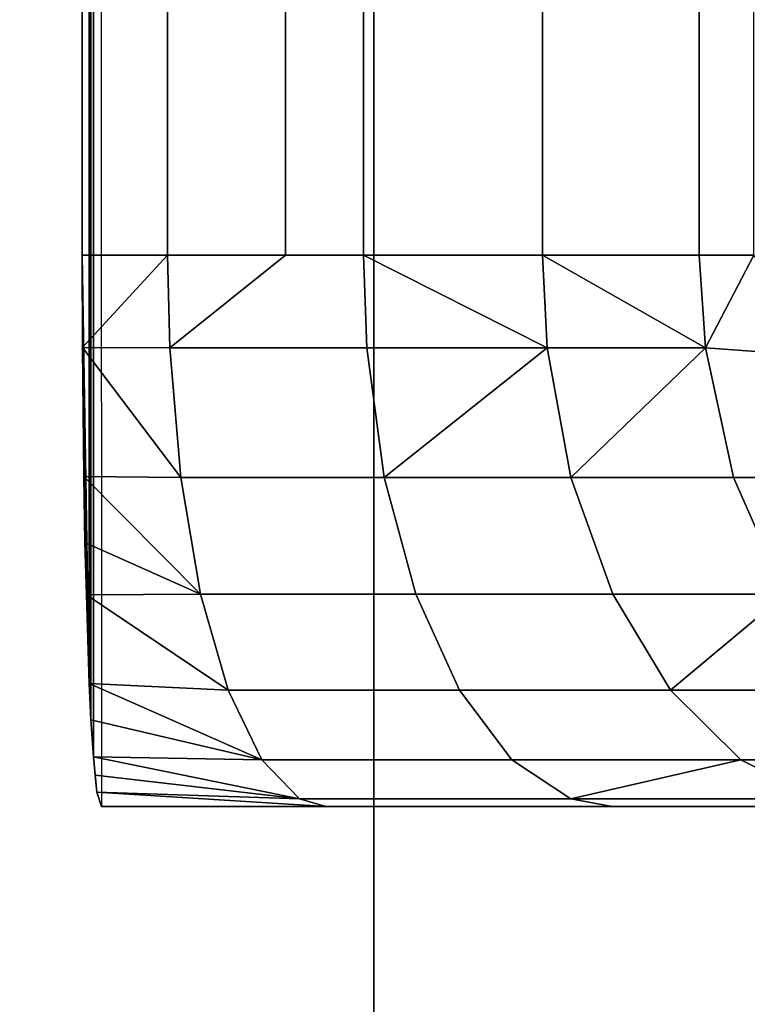
# Model space of a CAD drawing. Extents: x -0.051 to 0.051, y -0.862 to 0.
# Drawn here: x -0.003 to -0.001, y -0.781 to -0.779 of the extents above; entities that cross this region are included whole.
import ezdxf

# ---------------------------------------------------------------- set-up
doc = ezdxf.new("R2010")
doc.units = 0
for name, color, linetype in [('L10_ZUSATZHALTER_FARBE1', 7, 'CONTINUOUS'), ('L5_ROHR_FARBE11', 7, 'CONTINUOUS'), ('L6_ROHR_FARBE2', 7, 'CONTINUOUS')]:
    doc.layers.add(name, color=color, linetype=linetype)

msp = doc.modelspace()

# ---------------------------------------------------------------- linework, layer by layer
at = {"layer": 'L10_ZUSATZHALTER_FARBE1', "color": 253}
for points, invisible_edges in [([(-0.002686, -0.695812, 0.039536), (-0.002687, -0.780377, 0.039521), (-0.002692, -0.695982, 0.039362), (-0.002686, -0.695812, 0.039536)], 8), ([(-0.002686, -0.695812, 0.039536), (-0.002684, -0.780443, 0.039614), (-0.002687, -0.780377, 0.039521), (-0.002686, -0.695812, 0.039536)], 8), ([(-0.002673, -0.780574, 0.039929), (-0.002686, -0.695812, 0.039536), (-0.002665, -0.7806, 0.040156), (-0.002673, -0.780574, 0.039929)], 9), ([(-0.002686, -0.695812, 0.039536), (-0.002673, -0.780574, 0.039929), (-0.002679, -0.78051, 0.039752), (-0.002686, -0.695812, 0.039536)], 9), ([(-0.002686, -0.695812, 0.039536), (-0.002679, -0.78051, 0.039752), (-0.002684, -0.780443, 0.039614), (-0.002686, -0.695812, 0.039536)], 8), ([(-0.002692, -0.695982, 0.039362), (-0.002687, -0.780377, 0.039521), (-0.002695, -0.69607, 0.0393), (-0.002692, -0.695982, 0.039362)], 8), ([(-0.0027, -0.6966, 0.039145), (-0.002695, -0.69607, 0.0393), (-0.002687, -0.780377, 0.039521), (-0.0027, -0.6966, 0.039145)], 9), ([(-0.002545, -0.7796, 0.039105), (-0.0027, -0.6966, 0.039145), (-0.0027, -0.7796, 0.039145), (-0.002545, -0.7796, 0.039105)], 9), ([(-0.0027, -0.6966, 0.039145), (-0.002545, -0.7796, 0.039105), (-0.002545, -0.6966, 0.039105), (-0.0027, -0.6966, 0.039145)], 9), ([(-0.0027, -0.6966, 0.039145), (-0.002687, -0.780377, 0.039521), (-0.0027, -0.7796, 0.039145), (-0.0027, -0.6966, 0.039145)], 8), ([(-0.002331, -0.7796, 0.039019), (-0.002545, -0.6966, 0.039105), (-0.002545, -0.7796, 0.039105), (-0.002331, -0.7796, 0.039019)], 9), ([(-0.002545, -0.6966, 0.039105), (-0.002331, -0.7796, 0.039019), (-0.002331, -0.6966, 0.039019), (-0.002545, -0.6966, 0.039105)], 9), ([(-0.00219, -0.7796, 0.038963), (-0.002331, -0.6966, 0.039019), (-0.002331, -0.7796, 0.039019), (-0.00219, -0.7796, 0.038963)], 9), ([(-0.002331, -0.6966, 0.039019), (-0.00219, -0.7796, 0.038963), (-0.00219, -0.6966, 0.038963), (-0.002331, -0.6966, 0.039019)], 9), ([(-0.001865, -0.7796, 0.038761), (-0.00219, -0.6966, 0.038963), (-0.00219, -0.7796, 0.038963), (-0.001865, -0.7796, 0.038761)], 9), ([(-0.00219, -0.6966, 0.038963), (-0.001865, -0.7796, 0.038761), (-0.001863, -0.6966, 0.038759), (-0.00219, -0.6966, 0.038963)], 9), ([(-0.001581, -0.7796, 0.038505), (-0.001863, -0.6966, 0.038759), (-0.001865, -0.7796, 0.038761), (-0.001581, -0.7796, 0.038505)], 9), ([(-0.001863, -0.6966, 0.038759), (-0.001581, -0.7796, 0.038505), (-0.001581, -0.6966, 0.038505), (-0.001863, -0.6966, 0.038759)], 9), ([(-0.001482, -0.7796, 0.038382), (-0.001581, -0.6966, 0.038505), (-0.001581, -0.7796, 0.038505), (-0.001482, -0.7796, 0.038382)], 9), ([(-0.001581, -0.6966, 0.038505), (-0.001482, -0.7796, 0.038382), (-0.001482, -0.6966, 0.038382), (-0.001581, -0.6966, 0.038505)], 9), ([(-0.0027, -0.7796, 0.039145), (-0.002687, -0.780377, 0.039521), (-0.002699, -0.779767, 0.039163), (-0.0027, -0.7796, 0.039145)], 8), ([(-0.002545, -0.7796, 0.039105), (-0.0027, -0.7796, 0.039145), (-0.002699, -0.779767, 0.039163), (-0.002545, -0.7796, 0.039105)], 8), ([(-0.002541, -0.779768, 0.039118), (-0.002545, -0.7796, 0.039105), (-0.002699, -0.779767, 0.039163), (-0.002541, -0.779768, 0.039118)], 8), ([(-0.002331, -0.7796, 0.039019), (-0.002545, -0.7796, 0.039105), (-0.002541, -0.779768, 0.039118), (-0.002331, -0.7796, 0.039019)], 8), ([(-0.002184, -0.779768, 0.038976), (-0.002331, -0.7796, 0.039019), (-0.002541, -0.779768, 0.039118), (-0.002184, -0.779768, 0.038976)], 9), ([(-0.002331, -0.7796, 0.039019), (-0.002184, -0.779768, 0.038976), (-0.00219, -0.7796, 0.038963), (-0.002331, -0.7796, 0.039019)], 9), ([(-0.001857, -0.779768, 0.038772), (-0.001865, -0.7796, 0.038761), (-0.00219, -0.7796, 0.038963), (-0.001857, -0.779768, 0.038772)], 8), ([(-0.001857, -0.779768, 0.038772), (-0.00219, -0.7796, 0.038963), (-0.002184, -0.779768, 0.038976), (-0.001857, -0.779768, 0.038772)], 8), ([(-0.00157, -0.779768, 0.038514), (-0.001581, -0.7796, 0.038505), (-0.001865, -0.7796, 0.038761), (-0.00157, -0.779768, 0.038514)], 8), ([(-0.00157, -0.779768, 0.038514), (-0.001865, -0.7796, 0.038761), (-0.001857, -0.779768, 0.038772), (-0.00157, -0.779768, 0.038514)], 8), ([(-0.001482, -0.7796, 0.038382), (-0.001581, -0.7796, 0.038505), (-0.00157, -0.779768, 0.038514), (-0.001482, -0.7796, 0.038382)], 8), ([(-0.001482, -0.7796, 0.038382), (-0.00157, -0.779768, 0.038514), (-0.001379, -0.779782, 0.038285), (-0.001482, -0.7796, 0.038382)], 8), ([(-0.002699, -0.779767, 0.039163), (-0.002687, -0.780377, 0.039521), (-0.002697, -0.780001, 0.039237), (-0.002699, -0.779767, 0.039163)], 8), ([(-0.002521, -0.780003, 0.039186), (-0.002699, -0.779767, 0.039163), (-0.002697, -0.780001, 0.039237), (-0.002521, -0.780003, 0.039186)], 8), ([(-0.002521, -0.780003, 0.039186), (-0.002541, -0.779768, 0.039118), (-0.002699, -0.779767, 0.039163), (-0.002521, -0.780003, 0.039186)], 8), ([(-0.002521, -0.780003, 0.039186), (-0.002184, -0.779768, 0.038976), (-0.002541, -0.779768, 0.039118), (-0.002521, -0.780003, 0.039186)], 9), ([(-0.002184, -0.779768, 0.038976), (-0.002521, -0.780003, 0.039186), (-0.002152, -0.780003, 0.039039), (-0.002184, -0.779768, 0.038976)], 9), ([(-0.001857, -0.779768, 0.038772), (-0.002184, -0.779768, 0.038976), (-0.002152, -0.780003, 0.039039), (-0.001857, -0.779768, 0.038772)], 8), ([(-0.001814, -0.780003, 0.038829), (-0.001857, -0.779768, 0.038772), (-0.002152, -0.780003, 0.039039), (-0.001814, -0.780003, 0.038829)], 8), ([(-0.00157, -0.779768, 0.038514), (-0.001857, -0.779768, 0.038772), (-0.001814, -0.780003, 0.038829), (-0.00157, -0.779768, 0.038514)], 8), ([(-0.001519, -0.780003, 0.038563), (-0.00157, -0.779768, 0.038514), (-0.001814, -0.780003, 0.038829), (-0.001519, -0.780003, 0.038563)], 8), ([(-0.001325, -0.780003, 0.038324), (-0.00157, -0.779768, 0.038514), (-0.001519, -0.780003, 0.038563), (-0.001325, -0.780003, 0.038324)], 9), ([(-0.00157, -0.779768, 0.038514), (-0.001325, -0.780003, 0.038324), (-0.001379, -0.779782, 0.038285), (-0.00157, -0.779768, 0.038514)], 9), ([(-0.002697, -0.780001, 0.039237), (-0.002692, -0.780216, 0.039361), (-0.002695, -0.780121, 0.039294), (-0.002697, -0.780001, 0.039237)], 8), ([(-0.002697, -0.780001, 0.039237), (-0.002687, -0.780377, 0.039521), (-0.002692, -0.780216, 0.039361), (-0.002697, -0.780001, 0.039237)], 8), ([(-0.002485, -0.780215, 0.039307), (-0.002521, -0.780003, 0.039186), (-0.002697, -0.780001, 0.039237), (-0.002485, -0.780215, 0.039307)], 8), ([(-0.002485, -0.780215, 0.039307), (-0.002697, -0.780001, 0.039237), (-0.002695, -0.780121, 0.039294), (-0.002485, -0.780215, 0.039307)], 8), ([(-0.002485, -0.780215, 0.039307), (-0.002152, -0.780003, 0.039039), (-0.002521, -0.780003, 0.039186), (-0.002485, -0.780215, 0.039307)], 9), ([(-0.002152, -0.780003, 0.039039), (-0.002485, -0.780215, 0.039307), (-0.002095, -0.780215, 0.039152), (-0.002152, -0.780003, 0.039039)], 9), ([(-0.002095, -0.780215, 0.039152), (-0.001814, -0.780003, 0.038829), (-0.002152, -0.780003, 0.039039), (-0.002095, -0.780215, 0.039152)], 9), ([(-0.001814, -0.780003, 0.038829), (-0.002095, -0.780215, 0.039152), (-0.001738, -0.780215, 0.03893), (-0.001814, -0.780003, 0.038829)], 9), ([(-0.001738, -0.780215, 0.03893), (-0.001519, -0.780003, 0.038563), (-0.001814, -0.780003, 0.038829), (-0.001738, -0.780215, 0.03893)], 9), ([(-0.001519, -0.780003, 0.038563), (-0.001738, -0.780215, 0.03893), (-0.001426, -0.780215, 0.038649), (-0.001519, -0.780003, 0.038563)], 9), ([(-0.001256, -0.780144, 0.038372), (-0.001519, -0.780003, 0.038563), (-0.001426, -0.780215, 0.038649), (-0.001256, -0.780144, 0.038372)], 9), ([(-0.001519, -0.780003, 0.038563), (-0.001256, -0.780144, 0.038372), (-0.001325, -0.780003, 0.038324), (-0.001519, -0.780003, 0.038563)], 9), ([(-0.002485, -0.780215, 0.039307), (-0.002695, -0.780121, 0.039294), (-0.002692, -0.780216, 0.039361), (-0.002485, -0.780215, 0.039307)], 8), ([(-0.002435, -0.780389, 0.039474), (-0.002485, -0.780215, 0.039307), (-0.002692, -0.780216, 0.039361), (-0.002435, -0.780389, 0.039474)], 8), ([(-0.002687, -0.780377, 0.039521), (-0.002435, -0.780389, 0.039474), (-0.002692, -0.780216, 0.039361), (-0.002687, -0.780377, 0.039521)], 8), ([(-0.002485, -0.780215, 0.039307), (-0.002016, -0.780389, 0.039307), (-0.002095, -0.780215, 0.039152), (-0.002485, -0.780215, 0.039307)], 9), ([(-0.002016, -0.780389, 0.039307), (-0.002485, -0.780215, 0.039307), (-0.002435, -0.780389, 0.039474), (-0.002016, -0.780389, 0.039307)], 9), ([(-0.002095, -0.780215, 0.039152), (-0.001633, -0.780389, 0.039069), (-0.001738, -0.780215, 0.03893), (-0.002095, -0.780215, 0.039152)], 9), ([(-0.001633, -0.780389, 0.039069), (-0.002095, -0.780215, 0.039152), (-0.002016, -0.780389, 0.039307), (-0.001633, -0.780389, 0.039069)], 9), ([(-0.001633, -0.780389, 0.039069), (-0.001426, -0.780215, 0.038649), (-0.001738, -0.780215, 0.03893), (-0.001633, -0.780389, 0.039069)], 8), ([(-0.001633, -0.780389, 0.039069), (-0.001299, -0.780389, 0.038767), (-0.001426, -0.780215, 0.038649), (-0.001633, -0.780389, 0.039069)], 8), ([(-0.002374, -0.780515, 0.039676), (-0.002435, -0.780389, 0.039474), (-0.002687, -0.780377, 0.039521), (-0.002374, -0.780515, 0.039676)], 8), ([(-0.002374, -0.780515, 0.039676), (-0.002687, -0.780377, 0.039521), (-0.002684, -0.780443, 0.039614), (-0.002374, -0.780515, 0.039676)], 8), ([(-0.002435, -0.780389, 0.039474), (-0.001921, -0.780515, 0.039495), (-0.002016, -0.780389, 0.039307), (-0.002435, -0.780389, 0.039474)], 9), ([(-0.001921, -0.780515, 0.039495), (-0.002435, -0.780389, 0.039474), (-0.002374, -0.780515, 0.039676), (-0.001921, -0.780515, 0.039495)], 9), ([(-0.002016, -0.780389, 0.039307), (-0.001506, -0.780515, 0.039238), (-0.001633, -0.780389, 0.039069), (-0.002016, -0.780389, 0.039307)], 9), ([(-0.001506, -0.780515, 0.039238), (-0.002016, -0.780389, 0.039307), (-0.001921, -0.780515, 0.039495), (-0.001506, -0.780515, 0.039238)], 9), ([(-0.001633, -0.780389, 0.039069), (-0.001144, -0.780515, 0.038911), (-0.001299, -0.780389, 0.038767), (-0.001633, -0.780389, 0.039069)], 9), ([(-0.001144, -0.780515, 0.038911), (-0.001633, -0.780389, 0.039069), (-0.001506, -0.780515, 0.039238), (-0.001144, -0.780515, 0.038911)], 9), ([(-0.002679, -0.78051, 0.039752), (-0.002374, -0.780515, 0.039676), (-0.002684, -0.780443, 0.039614), (-0.002679, -0.78051, 0.039752)], 8), ([(-0.002679, -0.78051, 0.039752), (-0.002673, -0.780574, 0.039929), (-0.002676, -0.780543, 0.039819), (-0.002679, -0.78051, 0.039752)], 8), ([(-0.002306, -0.780586, 0.039902), (-0.002374, -0.780515, 0.039676), (-0.002679, -0.78051, 0.039752), (-0.002306, -0.780586, 0.039902)], 8), ([(-0.002306, -0.780586, 0.039902), (-0.002679, -0.78051, 0.039752), (-0.002676, -0.780543, 0.039819), (-0.002306, -0.780586, 0.039902)], 8), ([(-0.002374, -0.780515, 0.039676), (-0.001814, -0.780586, 0.039706), (-0.001921, -0.780515, 0.039495), (-0.002374, -0.780515, 0.039676)], 9), ([(-0.001814, -0.780586, 0.039706), (-0.002374, -0.780515, 0.039676), (-0.002306, -0.780586, 0.039902), (-0.001814, -0.780586, 0.039706)], 9), ([(-0.001814, -0.780586, 0.039706), (-0.001506, -0.780515, 0.039238), (-0.001921, -0.780515, 0.039495), (-0.001814, -0.780586, 0.039706)], 8), ([(-0.001814, -0.780586, 0.039706), (-0.001365, -0.780586, 0.039426), (-0.001506, -0.780515, 0.039238), (-0.001814, -0.780586, 0.039706)], 8), ([(-0.001365, -0.780586, 0.039426), (-0.001144, -0.780515, 0.038911), (-0.001506, -0.780515, 0.039238), (-0.001365, -0.780586, 0.039426)], 8), ([(-0.002673, -0.780574, 0.039929), (-0.002306, -0.780586, 0.039902), (-0.002676, -0.780543, 0.039819), (-0.002673, -0.780574, 0.039929)], 8), ([(-0.002665, -0.7806, 0.040156), (-0.002258, -0.7806, 0.040063), (-0.002673, -0.780574, 0.039929), (-0.002665, -0.7806, 0.040156)], 8), ([(-0.002258, -0.7806, 0.040063), (-0.002306, -0.780586, 0.039902), (-0.002673, -0.780574, 0.039929), (-0.002258, -0.7806, 0.040063)], 8), ([(-0.002306, -0.780586, 0.039902), (-0.001739, -0.7806, 0.039855), (-0.001814, -0.780586, 0.039706), (-0.002306, -0.780586, 0.039902)], 9), ([(-0.001739, -0.7806, 0.039855), (-0.002306, -0.780586, 0.039902), (-0.002258, -0.7806, 0.040063), (-0.001739, -0.7806, 0.039855)], 9), ([(-0.001814, -0.780586, 0.039706), (-0.001264, -0.7806, 0.03956), (-0.001365, -0.780586, 0.039426), (-0.001814, -0.780586, 0.039706)], 9), ([(-0.001264, -0.7806, 0.03956), (-0.001814, -0.780586, 0.039706), (-0.001739, -0.7806, 0.039855), (-0.001264, -0.7806, 0.03956)], 9), ([(0.002665, -0.7806, 0.040156), (-0.002258, -0.7806, 0.040063), (-0.002665, -0.7806, 0.040156), (0.002665, -0.7806, 0.040156)], 9), ([(0.001854, -0.7806, 0.039911), (-0.001739, -0.7806, 0.039855), (-0.002258, -0.7806, 0.040063), (0.001854, -0.7806, 0.039911)], 13), ([(0.001854, -0.7806, 0.039911), (-0.002258, -0.7806, 0.040063), (0.002258, -0.7806, 0.040063), (0.001854, -0.7806, 0.039911)], 11), ([(0.002258, -0.7806, 0.040063), (-0.002258, -0.7806, 0.040063), (0.002665, -0.7806, 0.040156), (0.002258, -0.7806, 0.040063)], 11), ([(0.00148, -0.7806, 0.039709), (-0.001264, -0.7806, 0.03956), (-0.001739, -0.7806, 0.039855), (0.00148, -0.7806, 0.039709)], 13), ([(0.00148, -0.7806, 0.039709), (-0.001739, -0.7806, 0.039855), (0.001741, -0.7806, 0.03985), (0.00148, -0.7806, 0.039709)], 11), ([(0.001741, -0.7806, 0.03985), (-0.001739, -0.7806, 0.039855), (0.001854, -0.7806, 0.039911), (0.001741, -0.7806, 0.03985)], 11)]:
    msp.add_3dface(points, dxfattribs=dict(at, invisible_edges=invisible_edges))
at = {"layer": 'L5_ROHR_FARBE11', "color": 253, "invisible_edges": 9}
for points in [[(0, -0.8591, 0.13715), (-0.002926, -0.0431, 0.137406), (-0.002926, -0.8591, 0.137406), (0, -0.8591, 0.13715)], [(-0.002926, -0.0431, 0.137406), (0, -0.8591, 0.13715), (0, -0.0431, 0.13715), (-0.002926, -0.0431, 0.137406)], [(-0.002926, -0.0431, 0.170594), (0, -0.8591, 0.17085), (-0.002926, -0.8591, 0.170594), (-0.002926, -0.0431, 0.170594)], [(0, -0.8591, 0.17085), (-0.002926, -0.0431, 0.170594), (0, -0.0431, 0.17085), (0, -0.8591, 0.17085)]]:
    msp.add_3dface(points, dxfattribs=at)
at = {"layer": 'L6_ROHR_FARBE2', "color": 253, "invisible_edges": 9}
for points in [[(-0.002171, -0.8006, 0.03934), (-0.004275, -0.0316, 0.039904), (-0.004275, -0.8006, 0.039904), (-0.002171, -0.8006, 0.03934)], [(-0.004275, -0.0316, 0.039904), (-0.002171, -0.8006, 0.03934), (-0.002171, -0.0316, 0.03934), (-0.004275, -0.0316, 0.039904)], [(-0.004275, -0.0316, 0.063396), (-0.002171, -0.8006, 0.06396), (-0.004275, -0.8006, 0.063396), (-0.004275, -0.0316, 0.063396)], [(-0.002171, -0.8006, 0.06396), (-0.004275, -0.0316, 0.063396), (-0.002171, -0.0316, 0.06396), (-0.002171, -0.8006, 0.06396)], [(0, -0.8006, 0.03915), (-0.002171, -0.0316, 0.03934), (-0.002171, -0.8006, 0.03934), (0, -0.8006, 0.03915)], [(-0.002171, -0.0316, 0.03934), (0, -0.8006, 0.03915), (0, -0.0316, 0.03915), (-0.002171, -0.0316, 0.03934)], [(-0.002171, -0.0316, 0.06396), (0, -0.8006, 0.06415), (-0.002171, -0.8006, 0.06396), (-0.002171, -0.0316, 0.06396)], [(0, -0.8006, 0.06415), (-0.002171, -0.0316, 0.06396), (0, -0.0316, 0.06415), (0, -0.8006, 0.06415)]]:
    msp.add_3dface(points, dxfattribs=at)

doc.saveas('drawing.dxf')
